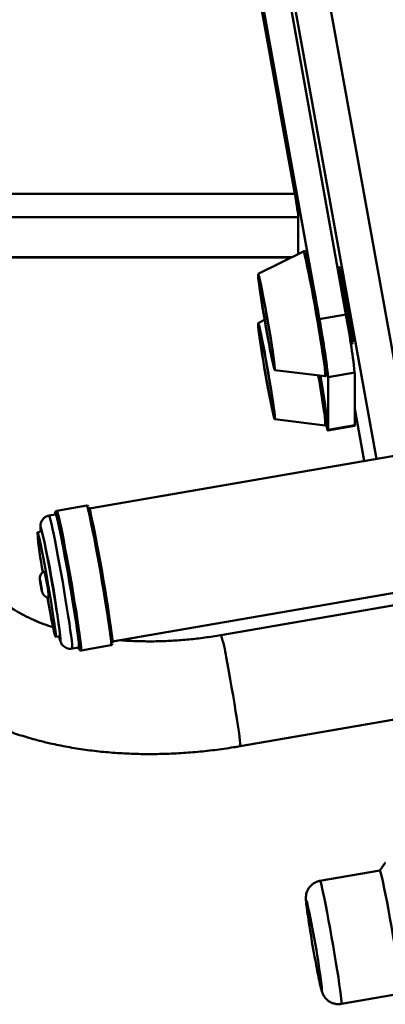
# Paper-space layout 'Лист1' of a CAD drawing. Units: millimetres. Extents: x -4123 to 3339, y -3546 to 2531.
# Drawn here: x -2397 to -2288, y -1637 to -1346 of the extents above; entities that cross this region are included whole.
import ezdxf

# ---------------------------------------------------------------- set-up
doc = ezdxf.new("R2010")
doc.units = ezdxf.units.MM

psp = doc.layouts.new('Лист1')

# ---------------------------------------------------------------- linework, layer by layer
at = {"color": 8, "linetype": 'Continuous', "lineweight": 50}
for p, q in [((-2291.01, -1475.72), (-2363.81, -1071.66)), ((-2280.86, -1473.96), (-2352.31, -1077.4)), ((-2416.64, -1397.2), (-2315.2, -1397.2)), ((-2416.64, -1404.15), (-2314.14, -1404.15)), ((-2416.64, -1415.96), (-2316.07, -1415.96)), ((-2294.65, -1476.35), (-2297.44, -1460.86)), ((-2379.1, -1532.09), (-2379.06, -1532.11))]:
    psp.add_line(p, q, dxfattribs=at)
at = {"color": 7, "linetype": 'Continuous', "lineweight": 50}
for p, q in [((-2326.09, -1287.5), (-2300.05, -1432.98)), ((-2332.54, -1296.86), (-2309.36, -1426.36)), ((-2327.19, -1330.23), (-2322.58, -1355.95)), ((-2322.77, -1354.81), (-2322.77, -1354.9)), ((-2319.13, -1375.18), (-2322.77, -1354.81)), ((-2322.57, -1355.95), (-2322.58, -1355.95)), ((-2319.79, -1371.47), (-2319.81, -1371.47)), ((-2319.81, -1371.47), (-2315.2, -1397.2)), ((-2319.7, -1371.97), (-2319.72, -1371.98)), ((-2319.13, -1375.26), (-2319.13, -1375.18)), ((-2314.14, -1414.99), (-2314.14, -1404.15)), ((-2312.64, -1414.24), (-2326.04, -1420.95)), ((-2416.64, -1416.05), (-2316.25, -1416.05)), ((-2302.23, -1418.97), (-2302.55, -1419.02)), ((-2308.23, -1432.63), (-2307.93, -1434.35)), ((-2324.11, -1434.58), (-2326.04, -1435.54)), ((-2307.93, -1434.35), (-2300.05, -1432.98)), ((-2298.57, -1441.68), (-2298.3, -1441.63)), ((-2321.1, -1449.43), (-2306.22, -1451.22)), ((-2305.32, -1451.5), (-2297.44, -1450.13)), ((-2297.44, -1450.13), (-2297.44, -1465.76)), ((-2305.32, -1451.5), (-2305.32, -1467.13)), ((-2297.44, -1460.89), (-2294.66, -1476.35)), ((-2321.1, -1464.01), (-2306.22, -1465.81)), ((-2305.36, -1467.36), (-2297.48, -1465.99)), ((-2305.32, -1467.13), (-2297.44, -1465.76)), ((-2260.93, -1470.49), (-2376.01, -1490.48)), ((-2376.81, -1489.6), (-2385.67, -1491.14)), ((-2386, -1492.21), (-2387.97, -1492.55)), ((-2390.19, -1497.26), (-2391.37, -1497.46)), ((-2369.17, -1529.89), (-2254.08, -1509.9)), ((-2238.45, -1510.84), (-2337.09, -1527.97)), ((-2385.99, -1528.5), (-2384.8, -1528.29)), ((-2381.12, -1531.97), (-2379.15, -1531.62)), ((-2378.49, -1532.52), (-2369.63, -1530.98)), ((-2331.37, -1560.88), (-2232.74, -1543.75)), ((-2288.39, -1595.42), (-2290.01, -1597.73)), ((-2290, -1597.72), (-2307.72, -1600.8)), ((-2301.39, -1637.26), (-2283.67, -1634.18))]:
    psp.add_line(p, q, dxfattribs=at)
at = {"color": 8, "linetype": 'Continuous', "lineweight": 50, "flags": 128}
for points in [[(-2312.64, -1414.24), (-2312.62, -1414.24), (-2312.51, -1414.45), (-2312.33, -1415.01), (-2312.1, -1415.92), (-2311.81, -1417.16), (-2311.48, -1418.7), (-2311.11, -1420.51), (-2310.71, -1422.56), (-2310.28, -1424.81), (-2309.83, -1427.21), (-2309.38, -1429.73), (-2308.92, -1432.29), (-2308.48, -1434.87), (-2308.06, -1437.41), (-2307.66, -1439.85), (-2307.29, -1442.16), (-2306.97, -1444.28), (-2306.69, -1446.18)], [(-2298.3, -1441.63), (-2298.28, -1441.61), (-2298.27, -1441.3), (-2298.33, -1440.64), (-2298.44, -1439.64), (-2298.62, -1438.35), (-2298.85, -1436.8), (-2299.12, -1435.03), (-2299.43, -1433.12), (-2299.77, -1431.12), (-2300.13, -1429.08), (-2300.48, -1427.09), (-2300.83, -1425.2), (-2301.17, -1423.48), (-2301.47, -1421.97), (-2301.74, -1420.73), (-2301.95, -1419.8), (-2302.12, -1419.21), (-2302.22, -1418.97), (-2302.23, -1418.97)], [(-2369.63, -1530.98), (-2369.6, -1530.96), (-2369.57, -1530.65), (-2369.6, -1529.98), (-2369.7, -1528.99), (-2369.85, -1527.67), (-2370.07, -1526.06), (-2370.33, -1524.17), (-2370.65, -1522.05), (-2371.01, -1519.73), (-2371.41, -1517.24), (-2371.84, -1514.64), (-2372.29, -1511.96), (-2372.76, -1509.25), (-2373.23, -1506.57), (-2373.71, -1503.94), (-2374.18, -1501.43), (-2374.63, -1499.06), (-2375.05, -1496.89), (-2375.45, -1494.95), (-2375.81, -1493.27), (-2376.12, -1491.88), (-2376.38, -1490.8), (-2376.59, -1490.06), (-2376.74, -1489.67), (-2376.81, -1489.6)], [(-2387.97, -1492.55), (-2387.88, -1492.66), (-2387.72, -1493.1), (-2387.51, -1493.89), (-2387.24, -1495), (-2386.93, -1496.43), (-2386.57, -1498.13), (-2386.17, -1500.09), (-2385.75, -1502.26), (-2385.31, -1504.62), (-2384.85, -1507.11), (-2384.38, -1509.69), (-2383.92, -1512.31), (-2383.47, -1514.94), (-2383.04, -1517.52), (-2382.64, -1520), (-2382.27, -1522.35), (-2381.94, -1524.51), (-2381.66, -1526.46), (-2381.42, -1528.16), (-2381.25, -1529.57), (-2381.13, -1530.67), (-2381.08, -1531.44), (-2381.08, -1531.87), (-2381.12, -1531.97)], [(-2386.07, -1491.72), (-2386.1, -1491.75), (-2386.12, -1491.79)], [(-2385.68, -1491.14), (-2385.61, -1491.21), (-2385.46, -1491.6), (-2385.25, -1492.34), (-2384.98, -1493.42), (-2384.67, -1494.81), (-2384.31, -1496.49), (-2383.92, -1498.43), (-2383.49, -1500.6), (-2383.04, -1502.97), (-2382.57, -1505.48), (-2382.1, -1508.11), (-2381.62, -1510.79), (-2381.15, -1513.5), (-2380.7, -1516.18), (-2380.27, -1518.78), (-2379.87, -1521.27), (-2379.51, -1523.59), (-2379.2, -1525.71), (-2378.93, -1527.59), (-2378.72, -1529.21), (-2378.56, -1530.53), (-2378.47, -1531.52), (-2378.43, -1532.18), (-2378.46, -1532.5), (-2378.49, -1532.52)], [(-2390.24, -1496.36), (-2390.37, -1496.05), (-2390.44, -1496.09), (-2390.44, -1496.49), (-2390.39, -1497.23), (-2390.38, -1497.29)], [(-2384.98, -1528.36), (-2384.84, -1528.89), (-2384.68, -1529.38), (-2384.58, -1529.52), (-2384.55, -1529.3), (-2384.55, -1529.19)], [(-2331.37, -1560.88), (-2331.36, -1560.87), (-2331.33, -1560.64), (-2331.36, -1560.06), (-2331.45, -1559.15), (-2331.59, -1557.93), (-2331.8, -1556.42), (-2332.05, -1554.65), (-2332.36, -1552.66), (-2332.7, -1550.5), (-2333.07, -1548.21), (-2333.47, -1545.84), (-2333.89, -1543.44), (-2334.31, -1541.06), (-2334.73, -1538.75), (-2335.14, -1536.56), (-2335.53, -1534.54)], [(-2307.72, -1600.8), (-2307.66, -1600.87), (-2307.51, -1601.27), (-2307.31, -1602.01), (-2307.05, -1603.08), (-2306.74, -1604.47), (-2306.4, -1606.13), (-2306.01, -1608.05), (-2305.6, -1610.18), (-2305.16, -1612.49), (-2304.72, -1614.92), (-2304.27, -1617.43), (-2303.83, -1619.97), (-2303.4, -1622.5), (-2302.99, -1624.96), (-2302.62, -1627.3), (-2302.28, -1629.48), (-2301.99, -1631.45), (-2301.75, -1633.19), (-2301.56, -1634.65), (-2301.43, -1635.8), (-2301.36, -1636.63), (-2301.35, -1637.12), (-2301.39, -1637.26)], [(-2311.77, -1607.61), (-2311.79, -1607.41), (-2311.83, -1606.82), (-2311.8, -1606.59), (-2311.71, -1606.72), (-2311.56, -1607.21), (-2311.53, -1607.31)], [(-2307.18, -1632.28), (-2307.17, -1632.36), (-2307.14, -1632.95), (-2307.17, -1633.18), (-2307.26, -1633.05), (-2307.41, -1632.56), (-2307.62, -1631.73), (-2307.87, -1630.57), (-2308.18, -1629.12), (-2308.52, -1627.42), (-2308.88, -1625.51)]]:
    psp.add_lwpolyline(points, dxfattribs=at)
at = {"color": 7, "linetype": 'Continuous', "lineweight": 50, "flags": 128}
for points in [[(-2321.47, -1445.54), (-2321.28, -1446.94), (-2321.15, -1448.05), (-2321.07, -1448.85), (-2321.06, -1449.31), (-2321.11, -1449.42), (-2321.22, -1449.18), (-2321.39, -1448.6), (-2321.61, -1447.68), (-2321.88, -1446.46), (-2322.19, -1444.96), (-2322.54, -1443.22), (-2322.91, -1441.29), (-2323.3, -1439.2), (-2323.69, -1437.01), (-2324.08, -1434.78), (-2324.46, -1432.56), (-2324.81, -1430.4), (-2325.14, -1428.36), (-2325.43, -1426.49), (-2325.67, -1424.84), (-2325.86, -1423.43), (-2325.99, -1422.32), (-2326.06, -1421.53), (-2326.07, -1421.07), (-2326.02, -1420.96), (-2325.91, -1421.2), (-2325.74, -1421.78), (-2325.52, -1422.69), (-2325.25, -1423.91), (-2324.94, -1425.41), (-2324.6, -1427.15), (-2324.22, -1429.09), (-2323.84, -1431.18), (-2323.44, -1433.36), (-2323.05, -1435.6), (-2322.68, -1437.82), (-2322.32, -1439.97), (-2321.99, -1442.01), (-2321.71, -1443.88), (-2321.47, -1445.54)], [(-2321.59, -1444.94), (-2321.41, -1446.29), (-2321.28, -1447.36), (-2321.21, -1448.1), (-2321.21, -1448.52), (-2321.26, -1448.59), (-2321.38, -1448.31), (-2321.55, -1447.69), (-2321.77, -1446.75), (-2322.04, -1445.51), (-2322.35, -1444), (-2322.69, -1442.26), (-2323.06, -1440.34), (-2323.43, -1438.29), (-2323.81, -1436.15), (-2324.19, -1433.99), (-2324.55, -1431.87), (-2324.88, -1429.83), (-2325.18, -1427.92), (-2325.43, -1426.21), (-2325.64, -1424.73), (-2325.8, -1423.51), (-2325.89, -1422.61), (-2325.93, -1422.02), (-2325.91, -1421.78), (-2325.82, -1421.89), (-2325.68, -1422.34), (-2325.48, -1423.12), (-2325.23, -1424.21), (-2324.94, -1425.59), (-2324.61, -1427.22), (-2324.26, -1429.06), (-2323.89, -1431.05), (-2323.51, -1433.15), (-2323.13, -1435.3), (-2322.76, -1437.45), (-2322.42, -1439.54), (-2322.1, -1441.52), (-2321.82, -1443.34), (-2321.59, -1444.94)], [(-2321.4, -1460.61), (-2321.23, -1461.92), (-2321.12, -1462.94), (-2321.06, -1463.63), (-2321.07, -1463.97), (-2321.14, -1463.97), (-2321.27, -1463.62), (-2321.46, -1462.93), (-2321.69, -1461.91), (-2321.98, -1460.59), (-2322.3, -1459.01), (-2322.66, -1457.2), (-2323.03, -1455.21), (-2323.42, -1453.09), (-2323.82, -1450.88), (-2324.2, -1448.65), (-2324.58, -1446.44), (-2324.92, -1444.32), (-2325.24, -1442.33), (-2325.51, -1440.52), (-2325.73, -1438.94), (-2325.91, -1437.63), (-2326.02, -1436.62), (-2326.07, -1435.93), (-2326.06, -1435.58), (-2325.99, -1435.59), (-2325.86, -1435.94), (-2325.68, -1436.63), (-2325.44, -1437.65), (-2325.16, -1438.96), (-2324.83, -1440.54), (-2324.48, -1442.35), (-2324.1, -1444.34), (-2323.71, -1446.47), (-2323.32, -1448.68), (-2322.93, -1450.91), (-2322.56, -1453.12), (-2322.21, -1455.24), (-2321.9, -1457.23), (-2321.62, -1459.04), (-2321.4, -1460.61)], [(-2321.53, -1459.99), (-2321.36, -1461.25), (-2321.25, -1462.22), (-2321.21, -1462.86), (-2321.22, -1463.17), (-2321.29, -1463.13), (-2321.43, -1462.74), (-2321.61, -1462.02), (-2321.85, -1460.98), (-2322.14, -1459.65), (-2322.46, -1458.06), (-2322.81, -1456.26), (-2323.18, -1454.29), (-2323.56, -1452.21), (-2323.93, -1450.06), (-2324.3, -1447.91), (-2324.66, -1445.8), (-2324.98, -1443.8), (-2325.26, -1441.95), (-2325.51, -1440.3), (-2325.7, -1438.9), (-2325.83, -1437.78), (-2325.91, -1436.97), (-2325.93, -1436.5), (-2325.89, -1436.37), (-2325.78, -1436.58), (-2325.62, -1437.14), (-2325.41, -1438.02), (-2325.14, -1439.21), (-2324.84, -1440.67), (-2324.5, -1442.37), (-2324.14, -1444.26), (-2323.77, -1446.29), (-2323.39, -1448.42), (-2323.01, -1450.57), (-2322.65, -1452.71), (-2322.31, -1454.77), (-2322.01, -1456.71), (-2321.74, -1458.46), (-2321.53, -1459.99)], [(-2305.32, -1467.13), (-2305.35, -1467.36), (-2305.45, -1467.22), (-2305.61, -1466.73), (-2305.82, -1465.88), (-2305.85, -1465.77)], [(-2297.44, -1465.76), (-2297.48, -1465.99), (-2297.48, -1465.99)], [(-2376.2, -1490.03), (-2376.17, -1490.08), (-2376.02, -1490.46), (-2375.82, -1491.18), (-2375.56, -1492.23), (-2375.25, -1493.59), (-2374.9, -1495.23), (-2374.52, -1497.12), (-2374.1, -1499.24), (-2373.66, -1501.55), (-2373.2, -1504.01), (-2372.74, -1506.57), (-2372.27, -1509.19), (-2371.82, -1511.84), (-2371.38, -1514.45), (-2370.96, -1516.99), (-2370.57, -1519.42), (-2370.22, -1521.68), (-2369.91, -1523.76), (-2369.65, -1525.59), (-2369.44, -1527.17), (-2369.29, -1528.46), (-2369.2, -1529.43), (-2369.17, -1530.08), (-2369.18, -1530.33)], [(-2386.12, -1491.79), (-2386.13, -1492.05), (-2386.13, -1492.24)], [(-2379.06, -1532.11), (-2379.04, -1532.09), (-2379.01, -1531.79), (-2379.05, -1531.14), (-2379.14, -1530.17), (-2379.29, -1528.88), (-2379.5, -1527.3), (-2379.76, -1525.47), (-2380.07, -1523.39), (-2380.42, -1521.13), (-2380.81, -1518.7), (-2381.22, -1516.16), (-2381.67, -1513.55), (-2382.12, -1510.9), (-2382.59, -1508.28), (-2383.05, -1505.72), (-2383.51, -1503.26), (-2383.95, -1500.95), (-2384.37, -1498.83), (-2384.75, -1496.94), (-2385.1, -1495.3), (-2385.41, -1493.94), (-2385.66, -1492.89), (-2385.87, -1492.17), (-2386.02, -1491.79), (-2386.07, -1491.72)], [(-2379.15, -1531.62), (-2379.11, -1531.53), (-2379.11, -1531.1), (-2379.16, -1530.33), (-2379.28, -1529.22), (-2379.45, -1527.81), (-2379.69, -1526.12), (-2379.97, -1524.17), (-2380.3, -1522.01), (-2380.67, -1519.66), (-2381.07, -1517.18), (-2381.5, -1514.6), (-2381.95, -1511.97), (-2382.41, -1509.34), (-2382.88, -1506.76), (-2383.34, -1504.27), (-2383.78, -1501.92), (-2384.2, -1499.75), (-2384.6, -1497.79), (-2384.96, -1496.09), (-2385.27, -1494.66), (-2385.54, -1493.55), (-2385.75, -1492.76), (-2385.91, -1492.32), (-2386, -1492.21)], [(-2391.39, -1497.47), (-2391.3, -1497.56), (-2391.15, -1498), (-2390.95, -1498.78), (-2390.7, -1499.87), (-2390.4, -1501.25), (-2390.06, -1502.9), (-2389.69, -1504.77), (-2389.3, -1506.83), (-2388.9, -1509.02), (-2388.49, -1511.3), (-2388.09, -1513.62), (-2387.7, -1515.92), (-2387.33, -1518.16), (-2386.99, -1520.28), (-2386.69, -1522.24), (-2386.43, -1523.99), (-2386.22, -1525.5), (-2386.07, -1526.73), (-2385.98, -1527.64), (-2385.94, -1528.24), (-2385.97, -1528.49), (-2386.06, -1528.39), (-2386.21, -1527.95), (-2386.41, -1527.18), (-2386.66, -1526.09), (-2386.96, -1524.7), (-2387.3, -1523.06), (-2387.67, -1521.18), (-2388.06, -1519.13), (-2388.46, -1516.94), (-2388.49, -1516.79)], [(-2390.19, -1497.26), (-2390.12, -1497.36), (-2389.97, -1497.8), (-2389.77, -1498.57), (-2389.51, -1499.67), (-2389.22, -1501.05), (-2388.88, -1502.7), (-2388.51, -1504.57), (-2388.12, -1506.62), (-2387.72, -1508.81), (-2387.31, -1511.09), (-2386.91, -1513.41), (-2386.51, -1515.72), (-2386.14, -1517.95), (-2385.81, -1520.08), (-2385.5, -1522.04), (-2385.25, -1523.79), (-2385.04, -1525.29), (-2384.89, -1526.52), (-2384.8, -1527.44), (-2384.76, -1528.03), (-2384.79, -1528.28), (-2384.8, -1528.29)], [(-2390.06, -1514.94), (-2390.11, -1514.82), (-2390.18, -1514.45), (-2390.29, -1513.91), (-2390.41, -1513.27), (-2390.51, -1512.63), (-2390.6, -1512.09), (-2390.64, -1511.72), (-2390.64, -1511.59), (-2390.6, -1511.72), (-2390.52, -1512.08), (-2390.42, -1512.63), (-2390.3, -1513.27), (-2390.19, -1513.91), (-2390.11, -1514.45), (-2390.07, -1514.82), (-2390.06, -1514.94)], [(-2288.39, -1595.42), (-2288.3, -1595.49)], [(-2290, -1597.72), (-2289.93, -1597.79), (-2289.79, -1598.19), (-2289.58, -1598.93), (-2289.32, -1600), (-2289.02, -1601.39), (-2288.67, -1603.06), (-2288.28, -1604.97), (-2287.87, -1607.11), (-2287.44, -1609.41), (-2286.99, -1611.84), (-2286.55, -1614.35), (-2286.1, -1616.9), (-2285.67, -1619.42), (-2285.27, -1621.88), (-2284.89, -1624.22), (-2284.56, -1626.4), (-2284.26, -1628.38), (-2284.02, -1630.11), (-2283.83, -1631.57), (-2283.7, -1632.73), (-2283.63, -1633.55), (-2283.62, -1634.04), (-2283.67, -1634.18)]]:
    psp.add_lwpolyline(points, dxfattribs=at)
at = {"color": 7, "linetype": 'Continuous', "lineweight": 50}
for centre, radius, start, end in [((-2612.2, -1486.16), 308.72, 7.5268, 13.3949), ((-2445.26, -1455.42), 148.08, 5.576, 14.0777), ((-2511.7, -1474.06), 207.61, 6.2395, 11.0289), ((-2503.83, -1472.7), 207.61, 6.2395, 11.0289), ((-2666.33, -1511.66), 363.83, 8.0162, 9.5887), ((-2302.75, -1458.17), 5.39, 356.9373, 10.0854), ((-2673.12, -1562.34), 290.47, 6.5539, 13.1282), ((-2294.58, -1490.4), 97.07, 184.1773, 191.2317), ((-2436.99, -1521.37), 49.2, 5.1917, 14.519), ((-2377.37, -1531.12), 1.99, 195.2221, 209.1586), ((-2032.02, -1571.62), 282.05, 187.3303, 191.0143), ((-2574.55, -1665.96), 269.48, 7.1816, 12.5716)]:
    psp.add_arc(centre, radius, start, end, dxfattribs=at)
at = {"color": 8, "linetype": 'Continuous', "lineweight": 50}
for centre, radius, start, end in [((-2327.57, -1450.7), 21.36, 358.6043, 12.2344), ((-2679.28, -1513.9), 376.35, 8.0189, 9.6235), ((-2322.29, -1465.01), 16.09, 357.1424, 12.985), ((-2363.86, -1537.76), 28.51, 6.4845, 20.08)]:
    psp.add_arc(centre, radius, start, end, dxfattribs=at)
at = {"color": 7, "linetype": 'Continuous', "lineweight": 50}
psp.add_ellipse((-2315.2, -1398.24), major_axis=(-1.04, 6), ratio=0.029735, start_param=3.310998, end_param=4.881794, dxfattribs=at)
for points, knots in [([(-2311.95, -1414.46), (-2311.97, -1414.42), (-2312.02, -1414.35), (-2312.23, -1414.19), (-2312.53, -1414.17), (-2312.64, -1414.25), (-2312.67, -1414.28)], [0, 0, 0, 0, 0.3754814, 0.6419957, 0.8827147, 1, 1, 1, 1]), ([(-2301.7, -1419.22), (-2301.72, -1419.19), (-2301.75, -1419.13), (-2301.92, -1419), (-2302.1, -1418.94), (-2302.2, -1418.97), (-2302.23, -1418.98)], [0, 0, 0, 0, 0.400796, 0.649312, 0.892641, 1, 1, 1, 1]), ([(-2298.3, -1441.62), (-2298.26, -1441.61), (-2298.16, -1441.6), (-2298.02, -1441.5), (-2297.94, -1441.39), (-2297.92, -1441.34), (-2297.92, -1441.32)], [0, 0, 0, 0, 0.1864054, 0.5222361, 0.8257162, 1, 1, 1, 1]), ([(-2306.3, -1451.2), (-2306.3, -1451.21), (-2306.23, -1451.25), (-2305.97, -1451.22), (-2305.76, -1451.06), (-2305.67, -1450.9), (-2305.63, -1450.75), (-2305.61, -1450.55), (-2305.61, -1450.18), (-2305.67, -1449.46), (-2305.78, -1448.43), (-2305.93, -1447.18), (-2306.07, -1446.2), (-2306.13, -1445.74)], [0, 0, 0, 0, 0.002565, 0.033526, 0.062406, 0.089662, 0.128781, 0.197293, 0.348412, 0.511376, 0.683611, 0.853137, 1, 1, 1, 1]), ([(-2306.29, -1465.79), (-2306.24, -1465.8), (-2306.12, -1465.84), (-2305.87, -1465.75), (-2305.71, -1465.58), (-2305.65, -1465.42), (-2305.62, -1465.27), (-2305.61, -1465.02), (-2305.63, -1464.53), (-2305.71, -1463.64), (-2305.85, -1462.46), (-2305.98, -1461.45), (-2306.05, -1460.94)], [0, 0, 0, 0, 0.016926, 0.048452, 0.077276, 0.109288, 0.164558, 0.261234, 0.439228, 0.630275, 0.813039, 1, 1, 1, 1]), ([(-2376.32, -1489.79), (-2376.37, -1489.73), (-2376.45, -1489.63), (-2376.77, -1489.57), (-2376.86, -1489.62), (-2376.87, -1489.63)], [0, 0, 0, 0, 0.573038, 0.951703, 1, 1, 1, 1]), ([(-2387.95, -1492.57), (-2388, -1492.57), (-2388.37, -1492.59), (-2388.96, -1492.88), (-2389.61, -1493.37), (-2390.04, -1493.93), (-2390.29, -1494.47), (-2390.43, -1494.94), (-2390.48, -1495.32), (-2390.5, -1495.67), (-2390.49, -1496.11), (-2390.46, -1496.59), (-2390.41, -1497.1), (-2390.39, -1497.29)], [0, 0, 0, 0, 0.0160174, 0.112561, 0.1939758, 0.2658616, 0.3306897, 0.391055, 0.4538331, 0.532736, 0.6486384, 0.8688437, 1, 1, 1, 1]), ([(-2385.71, -1491.15), (-2385.8, -1491.2), (-2385.98, -1491.28), (-2386.08, -1491.47), (-2386.11, -1491.55), (-2386.11, -1491.59), (-2386.11, -1491.6)], [0, 0, 0, 0, 0.288836, 0.564274, 0.963952, 1, 1, 1, 1]), ([(-2386.75, -1525.66), (-2387.68, -1525.35), (-2389.72, -1524.66), (-2392.6, -1523.46), (-2395.42, -1522.11), (-2397.98, -1520.68), (-2400.28, -1519.19), (-2402.32, -1517.64), (-2404.1, -1516.07), (-2405.62, -1514.47), (-2406.9, -1512.85), (-2407.71, -1511.6), (-2408.1, -1510.88), (-2408.2, -1510.69)], [0, 0, 0, 0, 0.0808245, 0.1769832, 0.2729361, 0.3688366, 0.4648382, 0.5612497, 0.658518, 0.7572831, 0.8584573, 0.963342, 1, 1, 1, 1]), ([(-2389.37, -1509.05), (-2389.39, -1509.06), (-2389.63, -1509.13), (-2389.98, -1509.46), (-2390.36, -1509.93), (-2390.57, -1510.4), (-2390.66, -1510.81), (-2390.69, -1511.13), (-2390.68, -1511.35), (-2390.67, -1511.54), (-2390.64, -1511.81), (-2390.57, -1512.28), (-2390.48, -1512.83), (-2390.43, -1513.16), (-2390.41, -1513.26)], [0, 0, 0, 0, 0.0123627, 0.1457032, 0.2580172, 0.3540314, 0.4344988, 0.498076, 0.5408439, 0.5830676, 0.6706208, 0.8143007, 0.9425095, 1, 1, 1, 1]), ([(-2390.61, -1511.7), (-2390.61, -1511.7), (-2390.61, -1511.69), (-2390.6, -1511.72), (-2390.58, -1511.82), (-2390.52, -1512.09), (-2390.44, -1512.51), (-2390.38, -1512.86), (-2390.35, -1513.02)], [0, 0, 0, 0, 0.004757, 0.084653, 0.231757, 0.465272, 0.751491, 1, 1, 1, 1]), ([(-2390.41, -1513.26), (-2390.38, -1513.39), (-2390.32, -1513.76), (-2390.21, -1514.32), (-2390.12, -1514.8), (-2390.05, -1515.06), (-2389.97, -1515.34), (-2389.82, -1515.69), (-2389.52, -1516.14), (-2389.01, -1516.58), (-2388.46, -1516.86), (-2388.11, -1516.88), (-2387.99, -1516.89)], [0, 0, 0, 0, 0.075808, 0.207185, 0.344099, 0.444086, 0.497924, 0.559099, 0.666979, 0.799693, 0.936781, 1, 1, 1, 1]), ([(-2390.35, -1513.02), (-2390.34, -1513.06), (-2390.3, -1513.29), (-2390.22, -1513.76), (-2390.13, -1514.32), (-2390.08, -1514.66), (-2390.07, -1514.82), (-2390.07, -1514.83), (-2390.07, -1514.83)], [0, 0, 0, 0, 0.044662, 0.293702, 0.542958, 0.78958, 0.928783, 1, 1, 1, 1]), ([(-2437.78, -1526.2), (-2437.38, -1526.94), (-2436.34, -1528.85), (-2434.43, -1531.8), (-2431.99, -1535.03), (-2429.27, -1538.13), (-2426.27, -1541.09), (-2423, -1543.9), (-2419.46, -1546.55), (-2415.66, -1549.04), (-2411.62, -1551.35), (-2407.34, -1553.47), (-2402.86, -1555.39), (-2398.18, -1557.11), (-2393.32, -1558.63), (-2388.3, -1559.93), (-2383.15, -1561.01), (-2377.88, -1561.89), (-2372.5, -1562.54), (-2367.04, -1562.99), (-2361.5, -1563.22), (-2355.92, -1563.24), (-2350.29, -1563.05), (-2344.64, -1562.65), (-2338.98, -1562.05), (-2334.56, -1561.42), (-2332.02, -1560.99), (-2331.37, -1560.88)], [0, 0, 0, 0, 0.024667, 0.063412, 0.102437, 0.141927, 0.181929, 0.222458, 0.263504, 0.305025, 0.346956, 0.389218, 0.431727, 0.474401, 0.517168, 0.559969, 0.602751, 0.645489, 0.688168, 0.73078, 0.773325, 0.815806, 0.858231, 0.900609, 0.942951, 0.985267, 1, 1, 1, 1]), ([(-2384.94, -1528.56), (-2384.91, -1528.68), (-2384.79, -1529.16), (-2384.67, -1529.57), (-2384.49, -1530.05), (-2384.31, -1530.45), (-2383.99, -1530.92), (-2383.51, -1531.39), (-2382.84, -1531.8), (-2382.01, -1532.04), (-2381.43, -1531.99), (-2381.15, -1531.96)], [0, 0, 0, 0, 0.0939578, 0.3672223, 0.48376, 0.5777408, 0.6469514, 0.7239569, 0.8110338, 0.9066636, 1, 1, 1, 1]), ([(-2337.09, -1527.97), (-2337.89, -1528.1), (-2340.24, -1528.5), (-2344.15, -1529.02), (-2348.79, -1529.48), (-2353.4, -1529.75), (-2357.96, -1529.85), (-2362.41, -1529.76), (-2365.37, -1529.63), (-2366.81, -1529.49), (-2366.83, -1529.48)], [0, 0, 0, 0, 0.0792228, 0.2327992, 0.3862652, 0.5395275, 0.6925168, 0.8451657, 0.9974097, 1, 1, 1, 1]), ([(-2369.61, -1530.96), (-2369.54, -1530.94), (-2369.37, -1530.9), (-2369.25, -1530.72), (-2369.2, -1530.6), (-2369.19, -1530.54), (-2369.19, -1530.52)], [0, 0, 0, 0, 0.1873762, 0.4423681, 0.7472852, 1, 1, 1, 1]), ([(-2378.98, -1532.33), (-2378.95, -1532.37), (-2378.89, -1532.45), (-2378.64, -1532.56), (-2378.51, -1532.52), (-2378.49, -1532.51)], [0, 0, 0, 0, 0.486337, 0.895901, 1, 1, 1, 1]), ([(-2307.71, -1600.82), (-2307.77, -1600.82), (-2308.24, -1600.86), (-2309.03, -1601.19), (-2309.99, -1601.77), (-2310.71, -1602.48), (-2311.23, -1603.23), (-2311.58, -1603.97), (-2311.78, -1604.65), (-2311.87, -1605.23), (-2311.9, -1605.7), (-2311.9, -1606.13), (-2311.88, -1606.57), (-2311.85, -1606.93), (-2311.83, -1607.14)], [0, 0, 0, 0, 0.016307, 0.131761, 0.234944, 0.328751, 0.414536, 0.492565, 0.562321, 0.624664, 0.687667, 0.762276, 0.867577, 1, 1, 1, 1]), ([(-2308.87, -1625.58), (-2308.81, -1625.9), (-2308.63, -1626.85), (-2308.35, -1628.3), (-2308.04, -1629.85), (-2307.75, -1631.19), (-2307.49, -1632.32), (-2307.29, -1633.11), (-2307.12, -1633.68), (-2306.93, -1634.18), (-2306.67, -1634.72), (-2306.29, -1635.32), (-2305.73, -1635.97), (-2304.96, -1636.58), (-2303.99, -1637.07), (-2302.88, -1637.32), (-2301.98, -1637.38), (-2301.49, -1637.25), (-2301.39, -1637.22)], [0, 0, 0, 0, 0.0514619, 0.1498944, 0.2487811, 0.3485461, 0.4501978, 0.5570636, 0.622154, 0.6671309, 0.6999782, 0.7355307, 0.7773806, 0.823944, 0.8750183, 0.9293006, 0.9851228, 1, 1, 1, 1])]:
    psp.add_open_spline(points, degree=3, knots=knots, dxfattribs=at)

doc.saveas('drawing.dxf')
